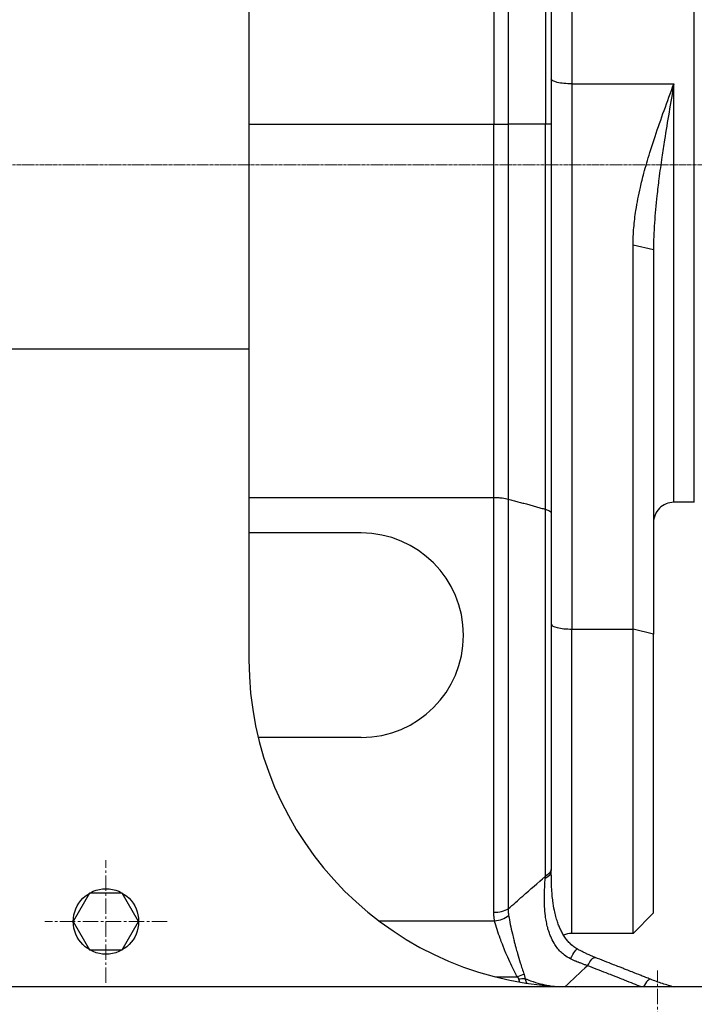
# Model space of a CAD drawing. Units: millimetres. Extents: x 1447 to 3023, y 14 to 2343.
# Drawn here: x 1987 to 2152, y 973 to 1214 of the extents above; entities that cross this region are included whole.
import ezdxf

# ---------------------------------------------------------------- set-up
doc = ezdxf.new("R2010")
doc.units = ezdxf.units.MM
doc.linetypes.add('CENTER2', pattern=[1.125, 0.75, -0.125, 0.125, -0.125])
doc.layers.get('DEFPOINTS').update_dxf_attribs({"linetype": 'CONTINUOUS'})
for name, color, linetype, lineweight in [('C', 1, 'CENTER2', 9), ('D', 7, 'CONTINUOUS', 9), ('O', 3, 'CONTINUOUS', 30)]:
    doc.layers.add(name, color=color, linetype=linetype, lineweight=lineweight)
doc.styles.get("Standard").update_dxf_attribs({"font": 'romans.shx', "width": 0.8, "bigfont": 'whgtxt.shx'})
doc.dimstyles.get("Standard").update_dxf_attribs({"dimtxt": 3.5, "dimasz": 3.5, "dimexe": 1, "dimexo": 1, "dimgap": 1, "dimtad": 1, "dimdec": 3, "dimdsep": 46, "dimtxsty": 'Standard', "dimcen": 0, "dimclrd": 256, "dimclre": 256, "dimclrt": 256, "dimadec": 3, "dimazin": 2, "dimtp": 0.1, "dimtm": 0.1, "dimtfac": 0.71, "dimtdec": 3, "dimtmove": 0, "dimatfit": 3, "dimfxl": 0, "dimlwd": -1, "dimlwe": -1, "dimarcsym": 0})

# ---------------------------------------------------------------- blocks, each defined once
blk = doc.blocks.new('*D123')
at = {"layer": 'D', "transparency": 16777216}
for p, q in [((1696.39, 1166.1), (1696.39, 1446.58)), ((2278.39, 1214.71), (2278.39, 1446.58)), ((1717.39, 1440.58), (2257.39, 1440.58))]:
    blk.add_line(p, q, dxfattribs=at)
for points in [[(1717.39, 1444.08), (1717.39, 1437.08), (1696.39, 1440.58)], [(2257.39, 1444.08), (2257.39, 1437.08), (2278.39, 1440.58)]]:
    blk.add_solid(points, dxfattribs=at)
at = {"layer": 'DEFPOINTS', "color": 0, "transparency": 16777216}
for p in [(2278.39, 1440.58), (2278.39, 1208.71), (1696.39, 1160.1)]:
    blk.add_point(p, dxfattribs=at)
at = {"layer": 'D', "transparency": 16777216, "insert": (1962.14, 1457.08), "char_height": 21, "attachment_point": 5}
blk.add_mtext('APPROX. 582', dxfattribs=at)
blk = doc.blocks.new('*D127')
at = {"layer": 'D', "transparency": 16777216}
for p, q in [((2278.39, 1141.71), (2278.39, 842.54)), ((2143.39, 933.21), (2143.39, 842.54)), ((2164.39, 848.54), (2257.39, 848.54))]:
    blk.add_line(p, q, dxfattribs=at)
for points in [[(2164.39, 852.04), (2164.39, 845.04), (2143.39, 848.54)], [(2257.39, 852.04), (2257.39, 845.04), (2278.39, 848.54)]]:
    blk.add_solid(points, dxfattribs=at)
at = {"layer": 'DEFPOINTS', "color": 0, "transparency": 16777216}
for p in [(2278.39, 1147.71), (2143.39, 939.21), (2278.39, 848.54)]:
    blk.add_point(p, dxfattribs=at)
at = {"layer": 'D', "transparency": 16777216, "insert": (2210.89, 865.04), "char_height": 21, "attachment_point": 5}
blk.add_mtext('135', dxfattribs=at)

msp = doc.modelspace()

# ---------------------------------------------------------------- linework, layer by layer
at = {"layer": 'C'}
msp.add_line((2284.3854, 1178.2132), (1944.3854, 1178.2132), dxfattribs=at)
at = {"layer": 'C', "ltscale": 5}
for p, q in [((2008.3859, 978.2132), (2008.3859, 1008.2132)), ((2023.3859, 993.2132), (1993.3859, 993.2132)), ((2143.3854, 939.2132), (2143.3854, 981.2132))]:
    msp.add_line(p, q, dxfattribs=at)
at = {"layer": 'O'}
for p, q in [((2103.3139, 1324.7132), (2103.3139, 1188.2132)), ((2106.8494, 1323.2487), (2106.8494, 1188.2132)), ((2115.9205, 1314.1777), (2115.9205, 1188.2132)), ((2117.3849, 1310.6421), (2117.3849, 1188.2132)), ((2122.3849, 1260.7132), (2122.3849, 1198.0512)), ((2152.3849, 1095.7132), (2152.3849, 1260.7132)), ((2043.3859, 1253.2025), (2043.3859, 1133.2132)), ((2122.3849, 1198.0512), (2122.3849, 1064.7123)), ((2122.3849, 1198.0512), (2147.3849, 1198.0512)), ((2147.3849, 1095.7132), (2147.3849, 1198.0512)), ((2043.3849, 1188.2132), (2103.3139, 1188.2132)), ((2103.3139, 1188.2132), (2106.8494, 1188.2132)), ((2103.3139, 1096.8983), (2103.3139, 1188.2132)), ((2106.8494, 1188.2132), (2106.8494, 1096.508)), ((2115.9205, 1188.2132), (2106.8494, 1188.2132)), ((2117.3849, 1188.2132), (2115.9205, 1188.2132)), ((2115.9205, 1094.0128), (2115.9205, 1188.2132)), ((2117.3849, 1188.2132), (2117.3849, 1093.0008)), ((2043.3849, 1182.8523), (2043.3849, 1177.8523)), ((2137.3849, 1064.7123), (2137.3849, 1158.6229)), ((2142.3849, 1157.4206), (2137.3849, 1158.6229)), ((2142.3849, 1157.4206), (2142.3849, 1063.5099)), ((1983.3859, 1133.2132), (2043.3849, 1133.2132)), ((2043.3859, 1133.2132), (2043.3859, 1057.2132)), ((2043.3849, 1096.8983), (2103.3139, 1096.8983)), ((2103.3139, 995.4576), (2103.3139, 1096.8983)), ((2106.8494, 1096.508), (2106.8494, 996.3118)), ((2152.385, 1095.7132), (2147.385, 1095.7132)), ((2115.9205, 1004.2703), (2115.9205, 1094.0128)), ((2117.3849, 1093.0008), (2117.3849, 1006.2195)), ((2070.8854, 1088.2132), (2043.3849, 1088.2132)), ((2122.3849, 990.2846), (2122.3849, 1064.7123)), ((2122.3849, 1064.7123), (2137.3849, 1064.7123)), ((2137.3849, 990.2846), (2137.3849, 1064.7123)), ((2142.3849, 1063.5099), (2137.3849, 1064.7123)), ((2142.3849, 995.2846), (2142.3849, 1063.5099)), ((2070.8854, 1038.2132), (2045.6739, 1038.2132)), ((2117.3849, 1006.2195), (2117.3849, 1005.6516)), ((2142.3849, 995.2846), (2137.3849, 990.2846)), ((2075.2199, 993.3373), (2103.5181, 993.3373)), ((2137.3849, 990.2846), (2122.3849, 990.2846)), ((2103.8219, 979.6418), (2109.0782, 979.6418)), ((2168.3854, 977.2132), (1798.3854, 977.2132))]:
    msp.add_line(p, q, dxfattribs=at)
msp.add_lwpolyline([(2012.3859, 1000.1414), (2004.3859, 1000.1414), (2000.3859, 993.2132), (2004.3859, 986.285), (2012.3859, 986.285), (2016.3859, 993.2132)], close=True, dxfattribs=at)
msp.add_circle((2008.3859, 993.2132), 8, dxfattribs=at)
for centre, radius, start, end in [((2147.3849, 1090.7132), 5, 89.999176, 180.000469), ((2070.8854, 1063.2132), 25, 270, 90), ((2123.385, 1057.2123), 79.9991, 179.999389, 269.975906), ((2122.3849, 985.2846), 5, 90, 113.616343)]:
    msp.add_arc(centre, radius, start, end, dxfattribs=at)
at = {"layer": 'O', "extrusion": (0, 0, -1)}
for centre, major_axis, ratio, start_param, end_param in [((2122.3849, 1199.2535), (-5, 0), 0.24046075, 4.71238898, 6.28318531), ((2112.3849, 1006.2195), (5, 0), 0.55130408, 0, 0.78539816), ((2121.2539, 982.1398), (-2.4282, -4.3708), 0.05795611, 2.00354962, 3.14156022), ((2126.2741, 979.7625), (-1.8272, -4.6542), 0.2211352, 2.08377759, 3.14147107), ((2109.4159, 978.0354), (-4.9749, -0.5004), 0.22931523, 1.59386023, 1.89607133)]:
    msp.add_ellipse(centre, major_axis=major_axis, ratio=ratio, start_param=start_param, end_param=end_param, dxfattribs=at)
at = {"layer": 'O'}
for centre, major_axis, ratio, start_param, end_param in [((2122.3849, 1065.9146), (5, 0), 0.24046075, 3.14159265, 4.71238898), ((2112.3849, 1005.6516), (-5, 0), 0.52266596, 2.34786504, 3.14159266), ((2114.4493, 996.7139), (1.4174, 15.0269), 0.05805767, 5.20803788, 5.24476101), ((2103.3139, 998.374), (-5, 0), 0.58326578, 1.57079633, 2.35619449), ((2103.5181, 996.3664), (-4.8938, -1.0248), 0.59758516, 1.44630319, 2.21269047), ((2109.0782, 979.247), (4.5854, 1.9934), 0.07244371, 1.17598206, 1.53931301), ((2139.8249, 974.4304), (1.8346, 4.6513), 0.22199237, 6.2831653, 7.30263659)]:
    msp.add_ellipse(centre, major_axis=major_axis, ratio=ratio, start_param=start_param, end_param=end_param, dxfattribs=at)
for points, knots in [([(2137.3849, 1158.6229), (2137.3849, 1160.0388), (2137.4532, 1161.4546), (2137.6975, 1164.2805), (2137.8735, 1165.6908), (2138.3867, 1168.9828), (2138.7584, 1170.8607), (2139.4532, 1173.8875), (2139.7424, 1175.0457), (2140.2731, 1177.0392), (2140.5071, 1177.8795), (2140.9918, 1179.5558), (2141.2424, 1180.3917), (2141.9123, 1182.56), (2142.3425, 1183.8893), (2143.4957, 1187.3355), (2144.2393, 1189.4464), (2145.7791, 1193.7119), (2146.5762, 1195.8661), (2147.3768, 1198.0293), (2147.3808, 1198.0403), (2147.3849, 1198.0512)], [0, 0, 0, 0, 0.0043762348, 0.0043762348, 0.0087524695, 0.0087524695, 0.0146272126, 0.0146272126, 0.018298927, 0.018298927, 0.0209899457, 0.0209899457, 0.0236809643, 0.0236809643, 0.0279865942, 0.0279865942, 0.034875602, 0.034875602, 0.0419439917, 0.0419439917, 0.0419798913, 0.0419798913, 0.0419798913, 0.0419798913]), ([(2147.3849, 1198.0512), (2147.3829, 1198.0396), (2147.3808, 1198.0279), (2146.9806, 1195.725), (2146.582, 1193.4188), (2145.8121, 1188.8538), (2145.4403, 1186.5955), (2144.8637, 1182.9302), (2144.6486, 1181.5215), (2144.3137, 1179.2367), (2144.1884, 1178.359), (2143.946, 1176.6064), (2143.829, 1175.7316), (2143.5372, 1173.4609), (2143.3694, 1172.0635), (2142.9738, 1168.4448), (2142.7701, 1166.2325), (2142.4742, 1161.8036), (2142.3849, 1159.5886), (2142.3849, 1157.4206)], [-0.0419798913, -0.0419798913, -0.0419798913, -0.0419798913, -0.0419439917, -0.0419439917, -0.034875602, -0.034875602, -0.0279865942, -0.0279865942, -0.0236809643, -0.0236809643, -0.0209899457, -0.0209899457, -0.018298927, -0.018298927, -0.0139932971, -0.0139932971, -0.0071042893, -0.0071042893, 0, 0, 0, 0]), ([(2103.3139, 1096.8983), (2103.6636, 1096.8983), (2104.0122, 1096.8886), (2104.6533, 1096.8524), (2104.9456, 1096.8282), (2105.2273, 1096.7972)], [-0.00396159369, -0.00396159369, -0.00396159369, -0.00396159369, -0.00291178362, -0.00291178362, -0.00199129255, -0.00199129255, -0.00199129255, -0.00199129255]), ([(2105.2273, 1096.7972), (2105.277, 1096.7917), (2105.3265, 1096.786), (2105.9273, 1096.7137), (2106.4259, 1096.6213), (2106.8494, 1096.508)], [-0.00199129255, -0.00199129255, -0.00199129255, -0.00199129255, -0.00182867654, -0.00182867654, 0, 0, 0, 0]), ([(2115.9205, 1094.0128), (2116.3808, 1093.8825), (2116.7468, 1093.7275), (2117.0001, 1093.5543), (2117.0022, 1093.5529), (2117.0043, 1093.5514)], [-0.00407142421, -0.00407142421, -0.00407142421, -0.00407142421, -0.00205123197, -0.00205123197, -0.0020339707, -0.0020339707, -0.0020339707, -0.0020339707]), ([(2117.0043, 1093.5514), (2117.2551, 1093.3783), (2117.3836, 1093.1923), (2117.3849, 1093.0027), (2117.3849, 1093.0017), (2117.3849, 1093.0008)], [-0.0020339707, -0.0020339707, -0.0020339707, -0.0020339707, 0, 0, 0.00001045938, 0.00001045938, 0.00001045938, 0.00001045938]), ([(2106.8494, 996.3118), (2108.0371, 997.3512), (2109.2229, 998.3899), (2112.2499, 1001.044), (2114.0882, 1002.6583), (2115.9205, 1004.2703)], [-0.0559414619, -0.0559414619, -0.0559414619, -0.0559414619, -0.0506910222, -0.0506910222, -0.0425165305, -0.0425165305, -0.0425165305, -0.0425165305]), ([(2123.682, 986.5106), (2123.3129, 986.7156), (2122.9635, 986.9519), (2122.6325, 987.2163), (2122.3715, 987.4249), (2122.1231, 987.65), (2121.8879, 987.8882), (2121.6365, 988.1428), (2121.4004, 988.4119), (2121.1783, 988.6927), (2120.9453, 988.9873), (2120.7275, 989.2949), (2120.5249, 989.6109), (2120.4273, 989.763), (2120.333, 989.9173), (2120.2421, 990.0733), (2120.0533, 990.3969), (2119.8777, 990.7292), (2119.7152, 991.0658), (2119.5579, 991.3919), (2119.4116, 991.7241), (2119.2764, 992.0586), (2119.1374, 992.4025), (2119.0097, 992.7495), (2118.8916, 993.0993), (2118.7395, 993.5501), (2118.6033, 994.0063), (2118.4816, 994.4629), (2118.3559, 994.9346), (2118.2449, 995.4098), (2118.1471, 995.8839), (2117.9853, 996.6681), (2117.8578, 997.4588), (2117.7579, 998.2389), (2117.7459, 998.3324), (2117.7343, 998.4258), (2117.7231, 998.5191), (2117.6571, 999.0686), (2117.6037, 999.6169), (2117.5608, 1000.1595), (2117.5095, 1000.8086), (2117.4729, 1001.4504), (2117.4468, 1002.0846), (2117.4182, 1002.7779), (2117.4023, 1003.4609), (2117.3937, 1004.1289), (2117.3897, 1004.4472), (2117.3873, 1004.762), (2117.386, 1005.073), (2117.3854, 1005.2299), (2117.3851, 1005.3858), (2117.385, 1005.5406), (2117.385, 1005.56), (2117.3849, 1005.5794), (2117.3849, 1005.5988), (2117.3849, 1005.6085), (2117.3849, 1005.6182), (2117.3849, 1005.6279), (2117.3849, 1005.6355), (2117.3849, 1005.6419), (2117.3849, 1005.6513)], [0.0000000726, 0.0000000726, 0.0000000726, 0.0000000726, 0.0012727323, 0.0012727323, 0.0012727323, 0.0022776898, 0.0022776898, 0.0022776898, 0.0033517422, 0.0033517422, 0.0033517422, 0.0044784995, 0.0044784995, 0.0044784995, 0.005020926, 0.005020926, 0.005020926, 0.0061465955, 0.0061465955, 0.0061465955, 0.0072370715, 0.0072370715, 0.0072370715, 0.0083580886, 0.0083580886, 0.0083580886, 0.0098022732, 0.0098022732, 0.0098022732, 0.0112942124, 0.0112942124, 0.0112942124, 0.0137619298, 0.0137619298, 0.0137619298, 0.0140575645, 0.0140575645, 0.0140575645, 0.0157979507, 0.0157979507, 0.0157979507, 0.0178798717, 0.0178798717, 0.0178798717, 0.0201561954, 0.0201561954, 0.0201561954, 0.0212410654, 0.0212410654, 0.0212410654, 0.0217885095, 0.0217885095, 0.0217885095, 0.0218571736, 0.0218571736, 0.0218571736, 0.0218915263, 0.0218915263, 0.0218915263, 0.0219185556, 0.0219185556, 0.0219185556, 0.0219185556]), ([(2122.0422, 984.1005), (2121.5301, 984.3481), (2121.045, 984.6455), (2120.2537, 985.2427), (2119.933, 985.5238), (2119.3269, 986.1319), (2119.0434, 986.4589), (2118.5185, 987.1455), (2118.2762, 987.5065), (2117.7426, 988.405), (2117.4697, 988.9558), (2117.0833, 989.8786), (2116.9484, 990.2402), (2116.704, 990.9712), (2116.5948, 991.3399), (2116.3733, 992.1799), (2116.2674, 992.6531), (2116.0862, 993.6084), (2116.0108, 994.0905), (2115.8493, 995.3493), (2115.7841, 996.1294), (2115.7141, 997.5266), (2115.6998, 998.1452), (2115.6963, 999.3675), (2115.7071, 999.9711), (2115.7465, 1001.2022), (2115.7763, 1001.8272), (2115.8258, 1002.7212), (2115.8424, 1003.0023), (2115.8678, 1003.4175), (2115.8763, 1003.5549), (2115.8859, 1003.7081), (2115.8869, 1003.7251), (2115.8885, 1003.7506), (2115.8891, 1003.7591), (2115.89, 1003.7745), (2115.8905, 1003.7814), (2115.8909, 1003.7883)], [0, 0, 0, 0, 0.0020934081, 0.0020934081, 0.0036724092, 0.0036724092, 0.0052890686, 0.0052890686, 0.0069057281, 0.0069057281, 0.0091606597, 0.0091606597, 0.0105699919, 0.0105699919, 0.0119793242, 0.0119793242, 0.0137409895, 0.0137409895, 0.0155026548, 0.0155026548, 0.0183213193, 0.0183213193, 0.020576251, 0.020576251, 0.0228311826, 0.0228311826, 0.0252355175, 0.0252355175, 0.0263587482, 0.0263587482, 0.0269203636, 0.0269203636, 0.0269905655, 0.0269905655, 0.0270256665, 0.0270256665, 0.0270542528, 0.0270542528, 0.0270542528, 0.0270542528]), ([(2103.5181, 993.3373), (2103.4948, 993.4545), (2103.4736, 993.5721), (2103.4357, 993.8049), (2103.4189, 993.92), (2103.3947, 994.1076), (2103.3861, 994.1799), (2103.3733, 994.2976), (2103.3687, 994.343), (2103.36, 994.4337), (2103.3559, 994.4792), (2103.3461, 994.5974), (2103.3408, 994.6703), (2103.3288, 994.8601), (2103.3233, 994.9771), (2103.3158, 995.2153), (2103.3139, 995.3364), (2103.3139, 995.4576)], [0, 0, 0, 0, 0.00042395558, 0.00042395558, 0.00083506401, 0.00083506401, 0.00109200679, 0.00109200679, 0.00125259602, 0.00125259602, 0.00141318525, 0.00141318525, 0.00167012802, 0.00167012802, 0.00208123646, 0.00208123646, 0.00250519204, 0.00250519204, 0.00250519204, 0.00250519204]), ([(2106.8494, 996.3118), (2106.8439, 996.2149), (2106.8402, 996.1184), (2106.8363, 995.9289), (2106.836, 995.8359), (2106.8383, 995.6854), (2106.8398, 995.6277), (2106.8434, 995.5342), (2106.845, 995.4983), (2106.8488, 995.4266), (2106.8509, 995.3908), (2106.8572, 995.298), (2106.8617, 995.2411), (2106.8752, 995.0935), (2106.8852, 995.0032), (2106.909, 994.8209), (2106.9229, 994.7289), (2106.9386, 994.6376)], [-0.00250519204, -0.00250519204, -0.00250519204, -0.00250519204, -0.00208123646, -0.00208123646, -0.00167012802, -0.00167012802, -0.00141318525, -0.00141318525, -0.00125259602, -0.00125259602, -0.00109200679, -0.00109200679, -0.00083506401, -0.00083506401, -0.00042395558, -0.00042395558, 0, 0, 0, 0]), ([(2106.9386, 994.6376), (2107.058, 993.9444), (2107.1962, 993.2141), (2107.503, 991.7206), (2107.6704, 990.9591), (2107.9659, 989.6955), (2108.0851, 989.2032), (2108.2869, 988.3973), (2108.3665, 988.0859), (2108.5292, 987.4615), (2108.6126, 987.1474), (2108.8263, 986.358), (2108.9592, 985.8807), (2109.316, 984.6343), (2109.5467, 983.8619), (2110.0796, 982.16), (2110.3862, 981.2314), (2110.7086, 980.3204)], [-0.0190115767, -0.0190115767, -0.0190115767, -0.0190115767, -0.0157942329, -0.0157942329, -0.0126743845, -0.0126743845, -0.0107244792, -0.0107244792, -0.0095057883, -0.0095057883, -0.0082870975, -0.0082870975, -0.0064602747, -0.0064602747, -0.0035373582, -0.0035373582, 0, 0, 0, 0]), ([(2109.0782, 979.6418), (2108.6093, 980.5046), (2108.16, 981.3848), (2107.3767, 983.001), (2107.0365, 983.7353), (2106.5096, 984.9224), (2106.3132, 985.3775), (2105.997, 986.131), (2105.8736, 986.431), (2105.6327, 987.0279), (2105.5148, 987.3258), (2105.2159, 988.0974), (2105.0392, 988.5694), (2104.6014, 989.7827), (2104.3532, 990.5157), (2103.8989, 991.9571), (2103.6943, 992.664), (2103.5181, 993.3373)], [0, 0, 0, 0, 0.0035373582, 0.0035373582, 0.0064602747, 0.0064602747, 0.0082870975, 0.0082870975, 0.0095057883, 0.0095057883, 0.0107244792, 0.0107244792, 0.0126743845, 0.0126743845, 0.0157942329, 0.0157942329, 0.0190115767, 0.0190115767, 0.0190115767, 0.0190115767]), ([(2122.5053, 987.3201), (2122.2896, 987.4997), (2122.0829, 987.6906), (2121.8854, 987.8907), (2121.634, 988.1455), (2121.3979, 988.4149), (2121.1758, 988.6959), (2120.9427, 988.9908), (2120.725, 989.2987), (2120.5223, 989.615), (2120.4705, 989.6958), (2120.4196, 989.7772), (2120.3697, 989.8592)], [0.00143730907, 0.00143730907, 0.00143730907, 0.00143730907, 0.00228115139, 0.00228115139, 0.00228115139, 0.00335585485, 0.00335585485, 0.00335585485, 0.00448332039, 0.00448332039, 0.00448332039, 0.00477143983, 0.00477143983, 0.00477143983, 0.00477143983]), ([(2128.1009, 984.4168), (2127.8504, 984.5152), (2127.5999, 984.617), (2127.3499, 984.722), (2127.1065, 984.8243), (2126.8634, 984.9297), (2126.6208, 985.0382), (2126.4688, 985.1061), (2126.317, 985.1752), (2126.1654, 985.2455), (2126.0705, 985.2895), (2125.9758, 985.3339), (2125.8811, 985.3788), (2125.7864, 985.4237), (2125.6917, 985.4691), (2125.5972, 985.5149), (2125.4457, 985.5883), (2125.2946, 985.6627), (2125.1438, 985.7383), (2124.9022, 985.8594), (2124.6613, 985.9834), (2124.4215, 986.11), (2124.1739, 986.2407), (2123.9274, 986.3743), (2123.682, 986.5106)], [0.00000018847, 0.00000018847, 0.00000018847, 0.00000018847, 0.00083466768, 0.00083466768, 0.00083466768, 0.00164692343, 0.00164692343, 0.00164692343, 0.00215580724, 0.00215580724, 0.00215580724, 0.00247426421, 0.00247426421, 0.00247426421, 0.00279299023, 0.00279299023, 0.00279299023, 0.00330342302, 0.00330342302, 0.00330342302, 0.00412101092, 0.00412101092, 0.00412101092, 0.00496482877, 0.00496482877, 0.00496482877, 0.00496482877]), ([(2126.2741, 982.3987), (2126.0312, 982.4769), (2125.7887, 982.5583), (2125.3119, 982.7249), (2125.0777, 982.8099), (2124.6982, 982.9526), (2124.5524, 983.0086), (2124.3161, 983.1013), (2124.2254, 983.1374), (2124.0441, 983.2104), (2123.9536, 983.2473), (2123.7186, 983.3444), (2123.5744, 983.4052), (2123.2004, 983.5659), (2122.9713, 983.6673), (2122.5083, 983.8785), (2122.2745, 983.9883), (2122.0422, 984.1005)], [-0.00561105938, -0.00561105938, -0.00561105938, -0.00561105938, -0.00466149548, -0.00466149548, -0.00374070625, -0.00374070625, -0.00316521298, -0.00316521298, -0.00280552969, -0.00280552969, -0.0024458464, -0.0024458464, -0.00187035313, -0.00187035313, -0.00094956389, -0.00094956389, 0, 0, 0, 0]), ([(2141.6595, 979.0817), (2141.2704, 979.2351), (2140.8812, 979.3886), (2140.492, 979.5421), (2140.1167, 979.69), (2139.7413, 979.838), (2139.366, 979.9859), (2138.6246, 980.2781), (2137.8831, 980.5703), (2137.1416, 980.8623), (2136.6782, 981.0448), (2136.2147, 981.2273), (2135.7513, 981.4097), (2135.4616, 981.5238), (2135.1719, 981.6378), (2134.8822, 981.7518), (2134.5925, 981.8658), (2134.3029, 981.9797), (2134.0132, 982.0937), (2133.5496, 982.2761), (2133.0861, 982.4584), (2132.6225, 982.6407), (2131.8808, 982.9323), (2131.139, 983.2239), (2130.3972, 983.5153), (2129.6323, 983.8159), (2128.8662, 984.1164), (2128.1011, 984.4167)], [0, 0, 0, 0, 0.001287022, 0.001287022, 0.001287022, 0.0025282938, 0.0025282938, 0.0025282938, 0.0049799678, 0.0049799678, 0.0049799678, 0.0065122799, 0.0065122799, 0.0065122799, 0.00746998, 0.00746998, 0.00746998, 0.0084276824, 0.0084276824, 0.0084276824, 0.009960006, 0.009960006, 0.009960006, 0.0124117153, 0.0124117153, 0.0124117153, 0.0149400496, 0.0149400496, 0.0149400496, 0.0149400496]), ([(2141.6595, 979.0817), (2141.2704, 979.2351), (2140.8812, 979.3886), (2140.492, 979.5421), (2140.1167, 979.69), (2139.7413, 979.838), (2139.366, 979.9859), (2138.6246, 980.2781), (2137.8831, 980.5703), (2137.1416, 980.8623), (2136.6782, 981.0448), (2136.2147, 981.2273), (2135.7513, 981.4097), (2135.4616, 981.5238), (2135.1719, 981.6378), (2134.8822, 981.7518), (2134.5925, 981.8658), (2134.3029, 981.9797), (2134.0132, 982.0937), (2133.5496, 982.2761), (2133.0861, 982.4584), (2132.6225, 982.6407), (2131.8808, 982.9323), (2131.139, 983.2239), (2130.3972, 983.5153), (2129.6323, 983.8159), (2128.8663, 984.1163), (2128.1013, 984.4167)], [0, 0, 0, 0, 0.0012870222, 0.0012870222, 0.0012870222, 0.0025282939, 0.0025282939, 0.0025282939, 0.004979968, 0.004979968, 0.004979968, 0.0065122801, 0.0065122801, 0.0065122801, 0.00746998, 0.00746998, 0.00746998, 0.0084276821, 0.0084276821, 0.0084276821, 0.0099600056, 0.0099600056, 0.0099600056, 0.0124117146, 0.0124117146, 0.0124117146, 0.0149398523, 0.0149398523, 0.0149398523, 0.0149398523]), ([(2110.7086, 980.3204), (2110.7479, 980.2094), (2110.7825, 980.0958), (2110.8388, 979.8668), (2110.8607, 979.7518), (2110.8847, 979.5624), (2110.8911, 979.489), (2110.8965, 979.369), (2110.8974, 979.3227), (2110.897, 979.2763)], [0, 0, 0, 0, 0.00043094285, 0.00043094285, 0.00084882682, 0.00084882682, 0.0011100043, 0.0011100043, 0.00127324023, 0.00127324023, 0.00127324023, 0.00127324023]), ([(2139.4524, 977.2135), (2138.8125, 977.4659), (2138.1726, 977.7182), (2136.7916, 978.2625), (2136.0506, 978.5544), (2134.8463, 979.0287), (2134.3831, 979.2111), (2133.6304, 979.5074), (2133.3409, 979.6213), (2132.7618, 979.8492), (2132.4723, 979.9631), (2131.7195, 980.2593), (2131.2562, 980.4415), (2130.0516, 980.9151), (2129.3093, 981.2065), (2127.8033, 981.7982), (2127.0387, 982.0985), (2126.2741, 982.3987)], [0.0004106463, 0.0004106463, 0.0004106463, 0.0004106463, 0.002527012, 0.002527012, 0.0049774479, 0.0049774479, 0.0065089703, 0.0065089703, 0.0074661718, 0.0074661718, 0.0084233733, 0.0084233733, 0.0099548957, 0.0099548957, 0.0124053316, 0.0124053316, 0.0149323436, 0.0149323436, 0.0149323436, 0.0149323436]), ([(2109.4159, 979.1874), (2109.4106, 979.2072), (2109.4039, 979.227), (2109.383, 979.2784), (2109.3668, 979.31), (2109.3168, 979.3919), (2109.2782, 979.442), (2109.1876, 979.5424), (2109.1353, 979.5925), (2109.0782, 979.6418)], [-0.00127324023, -0.00127324023, -0.00127324023, -0.00127324023, -0.0011100043, -0.0011100043, -0.00084882682, -0.00084882682, -0.00043094285, -0.00043094285, 0, 0, 0, 0]), ([(2109.6149, 978.4067), (2109.5954, 978.4784), (2109.5765, 978.5517), (2109.5233, 978.7621), (2109.4894, 978.9026), (2109.4408, 979.093), (2109.4286, 979.1401), (2109.4159, 979.1874)], [0.01108434744, 0.01108434744, 0.01108434744, 0.01108434744, 0.01174077039, 0.01174077039, 0.01294008918, 0.01294008918, 0.01333071784, 0.01333071784, 0.01333071784, 0.01333071784]), ([(2110.897, 979.2763), (2110.9218, 979.2218), (2110.9458, 979.1678), (2111.0405, 978.9503), (2111.1049, 978.792), (2111.2249, 978.4882), (2111.2808, 978.3419), (2111.3447, 978.1755), (2111.3552, 978.1481), (2111.3657, 978.1211)], [-0.01333071784, -0.01333071784, -0.01333071784, -0.01333071784, -0.01294008918, -0.01294008918, -0.01174077039, -0.01174077039, -0.01054145159, -0.01054145159, -0.01030235338, -0.01030235338, -0.01030235338, -0.01030235338]), ([(2110.897, 979.2763), (2111.1209, 979.179), (2111.3462, 979.0854), (2112.0286, 978.8142), (2112.4904, 978.6469), (2113.7042, 978.246), (2114.4639, 978.0329), (2115.9504, 977.6803), (2116.6763, 977.5371), (2117.4038, 977.4194)], [0.01576582892, 0.01576582892, 0.01576582892, 0.01576582892, 0.01642168435, 0.01642168435, 0.0177381836, 0.0177381836, 0.01984458241, 0.01984458241, 0.02182209581, 0.02182209581, 0.02182209581, 0.02182209581]), ([(2147.4758, 977.1653), (2146.5158, 977.4212), (2145.5529, 977.7074), (2144.5945, 978.0221), (2143.6155, 978.3436), (2142.6336, 978.6974), (2141.6596, 979.0816)], [0.01172864537, 0.01172864537, 0.01172864537, 0.01172864537, 0.01489400405, 0.01489400405, 0.01489400405, 0.01812722141, 0.01812722141, 0.01812722141, 0.01812722141])]:
    msp.add_open_spline(points, degree=3, knots=knots, dxfattribs=at)
for points, degree in [([(2106.8494, 1096.508), (2111.5107, 1095.2604), (2115.9205, 1094.0128)], 2), ([(2126.2741, 982.3987), (2124.4238, 980.681), (2122.5682, 978.9675), (2120.7081, 977.2575)], 3)]:
    msp.add_open_spline(points, degree=degree, dxfattribs=at)

# ---------------------------------------------------------------- dimensions: what is measured, and where the dimension line sits
at = {"layer": 'D'}
dim = msp.add_linear_dim(base=(2278.3854, 1440.5768), p1=(1696.3859, 1160.0967), p2=(2278.3854, 1208.7132), text='APPROX. <>', dimstyle='Standard', override={"dimscale": 6, "dimdec": 0}, dxfattribs=at)
dim.commit()
dim.dimension.update_dxf_attribs({"geometry": '*D123', "text_midpoint": (1962.1359, 1440.5768), "dimtype": 160})
dim = msp.add_linear_dim(base=(2278.3854, 848.5443), p1=(2143.3854, 939.2132), p2=(2278.3854, 1147.7132), dimstyle='Standard', override={"dimscale": 6, "dimtmove": 0}, dxfattribs=at)
dim.commit()
dim.dimension.update_dxf_attribs({"geometry": '*D127', "text_midpoint": (2210.8854, 865.0443)})

doc.saveas('drawing.dxf')
